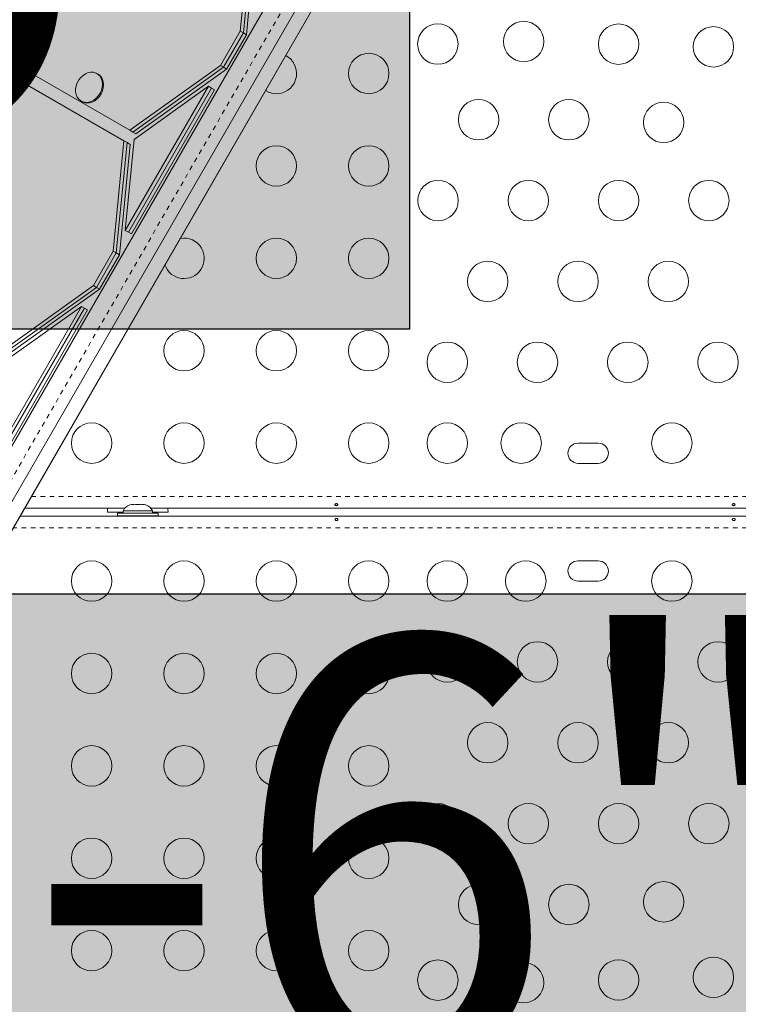
# Model space of a CAD drawing. Extents: x -72 to 465, y -56 to 565.
# Drawn here: x 137 to 152, y 245 to 267 of the extents above; entities that cross this region are included whole.
import ezdxf

# ---------------------------------------------------------------- set-up
doc = ezdxf.new("R2010")
doc.units = 0
doc.header["$LTSCALE"] = 0.125
doc.header["$MEASUREMENT"] = 0
doc.linetypes.add('PHANTOM', pattern=[0.5, 0.25, -0.05, 0.05, -0.05, 0.05, -0.05])
doc.layers.add('CONTOUR', color=7, linetype='CONTINUOUS')
doc.layers.add('HAUTEUR-PLATE-FORME', color=7, linetype='CONTINUOUS')
doc.styles.add('DIM', font='romans.shx')

msp = doc.modelspace()

# ---------------------------------------------------------------- hatches: boundary and pattern name
at = {"layer": 'HAUTEUR-PLATE-FORME', "true_color": 0xfcfcfc}
for points in [[(127.04832, 275.14271), (145.28363, 275.14271), (145.28363, 259.86152), (127.04832, 259.86152)], [(119.0476, 254.13225), (159.99783, 254.13225), (159.99783, 240.02653), (119.0476, 240.02653)]]:
    msp.add_hatch(color=7, dxfattribs=at).paths.add_polyline_path(points)

# ---------------------------------------------------------------- linework, layer by layer
at = {"layer": 'CONTOUR', "linetype": 'Continuous', "lineweight": 15}
for p, q in [((134.53816, 253.64266), (150.30443, 280.95063)), ((135.0421, 253.3122), (150.80836, 280.62017)), ((135.30859, 253.15834), (151.07485, 280.46631)), ((135.31069, 253.15713), (151.07695, 280.4651)), ((141.61695, 266.31335), (141.84842, 268.70341)), ((141.68358, 266.27488), (141.91505, 268.66495)), ((141.7502, 266.23642), (141.98167, 268.62648)), ((137.02284, 268.37527), (136.74028, 265.45763)), ((137.08946, 268.33681), (136.8069, 265.41917)), ((137.23645, 268.34659), (136.95844, 265.47601)), ((137.15609, 268.29834), (136.87352, 265.3807)), ((141.18755, 265.56959), (141.61695, 266.31335)), ((141.25417, 265.53112), (141.68358, 266.27488)), ((141.32079, 265.49266), (141.7502, 266.23642)), ((141.68358, 266.27488), (141.61695, 266.31335)), ((141.7502, 266.23642), (141.68358, 266.27488)), ((139.22448, 264.16771), (141.18755, 265.56959)), ((141.25417, 265.53112), (141.18755, 265.56959)), ((136.87352, 265.3807), (134.44496, 263.6464)), ((136.87352, 265.3807), (136.8069, 265.41917)), ((139.22448, 264.16771), (136.95844, 265.47601)), ((138.53879, 265.38254), (138.51381, 265.39696)), ((139.2911, 264.12925), (141.25417, 265.53112)), ((139.35773, 264.09078), (141.32079, 265.49266)), ((141.32079, 265.49266), (141.25417, 265.53112)), ((139.09842, 263.94027), (136.8245, 265.25312)), ((139.12695, 262.00054), (140.92755, 265.11926)), ((139.31764, 263.96959), (140.92755, 265.11926)), ((140.99417, 265.08079), (140.92755, 265.11926)), ((139.19358, 261.96207), (140.99417, 265.08079)), ((139.2602, 261.92361), (141.06079, 265.04233)), ((141.06079, 265.04233), (140.99417, 265.08079)), ((138.17001, 264.80148), (138.19499, 264.78706)), ((138.23967, 264.76764), (138.19499, 264.78706)), ((139.2911, 264.12925), (139.22448, 264.16771)), ((139.35773, 264.09078), (139.2911, 264.12925)), ((138.86695, 261.55021), (139.09842, 263.94027)), ((138.93358, 261.51174), (139.16505, 263.90181)), ((139.0002, 261.47328), (139.23167, 263.86334)), ((139.16505, 263.90181), (139.09842, 263.94027)), ((139.12695, 262.00054), (139.31764, 263.96959)), ((139.23167, 263.86334), (139.16505, 263.90181)), ((139.19358, 261.96207), (139.12695, 262.00054)), ((139.2602, 261.92361), (139.19358, 261.96207)), ((138.43754, 260.80645), (138.86695, 261.55021)), ((138.50417, 260.76798), (138.93358, 261.51174)), ((138.93358, 261.51174), (138.86695, 261.55021)), ((139.0002, 261.47328), (138.93358, 261.51174)), ((138.57079, 260.72952), (139.0002, 261.47328)), ((136.47448, 259.40457), (138.43754, 260.80645)), ((136.5411, 259.36611), (138.50417, 260.76798)), ((136.60773, 259.32764), (138.57079, 260.72952)), ((138.50417, 260.76798), (138.43754, 260.80645)), ((138.57079, 260.72952), (138.50417, 260.76798)), ((136.37695, 257.2374), (138.17754, 260.35612)), ((136.44358, 257.19893), (138.24417, 260.31765)), ((136.5102, 257.16047), (138.31079, 260.27919)), ((136.56764, 259.20645), (138.17754, 260.35612)), ((138.24417, 260.31765), (138.17754, 260.35612)), ((138.31079, 260.27919), (138.24417, 260.31765)), ((149.36725, 257.39651), (148.92975, 257.39651)), ((148.92975, 256.95901), (149.36725, 256.95901)), ((139.11928, 255.99026), (136.9464, 255.99026)), ((139.2265, 256.06207), (139.25915, 256.07072)), ((139.25915, 256.07072), (139.2265, 256.06207)), ((139.3125, 256.07072), (139.25915, 256.07072)), ((139.3125, 256.06207), (139.3125, 256.07072)), ((139.34515, 256.07072), (139.3125, 256.06207)), ((139.45186, 256.07072), (139.34515, 256.07072)), ((139.4845, 256.06207), (139.45186, 256.07072)), ((139.4845, 256.07072), (139.4845, 256.06207)), ((139.53786, 256.07072), (139.4845, 256.07072)), ((139.5705, 256.06207), (139.53786, 256.07072)), ((139.53786, 256.07072), (139.5705, 256.06207)), ((158.11928, 255.99026), (139.67772, 255.99026)), ((136.84647, 255.81719), (161.55211, 255.81719)), ((138.74225, 255.90372), (139.07975, 255.90372)), ((138.961, 255.88322), (138.961, 255.82122)), ((138.961, 255.88322), (139.836, 255.88322)), ((138.961, 255.82122), (139.836, 255.82122)), ((139.07975, 255.93012), (139.07975, 255.88322)), ((139.71725, 255.93012), (139.07975, 255.93012)), ((139.211, 255.82122), (139.211, 255.81719)), ((139.586, 255.81719), (139.586, 255.82122)), ((139.71725, 255.88322), (139.71725, 255.93012)), ((139.71725, 255.90372), (140.05475, 255.90372)), ((139.836, 255.82122), (139.836, 255.88322)), ((149.36725, 254.84844), (148.92975, 254.84844)), ((148.92975, 254.41094), (149.36725, 254.41094))]:
    msp.add_line(p, q, dxfattribs=at)
at = {"layer": 'CONTOUR', "linetype": 'PHANTOM', "lineweight": 0}
for p, q in [((134.82769, 253.43599), (150.59395, 280.74396)), ((137.09102, 256.24076), (161.58043, 256.24076)), ((161.58043, 255.56669), (136.70185, 255.56669))]:
    msp.add_line(p, q, dxfattribs=at)
at = {"layer": 'CONTOUR', "linetype": 'Continuous', "lineweight": 15, "flags": 128}
for points in [[(138.21469, 264.78207), (138.16463, 264.80469), (138.12183, 264.83937), (138.08804, 264.88469), (138.06465, 264.93879), (138.0526, 264.99946), (138.0524, 265.06421), (138.06405, 265.1304), (138.08708, 265.19531), (138.12054, 265.25629), (138.16306, 265.31083), (138.21291, 265.35672), (138.26803, 265.39206), (138.32618, 265.41541), (138.38498, 265.42582), (138.44201, 265.42285), (138.49494, 265.40664), (138.5416, 265.37784), (138.5801, 265.33763), (138.60884, 265.28767), (138.62665, 265.22999), (138.6328, 265.16695), (138.62705, 265.10114), (138.60962, 265.03526), (138.58123, 264.97199), (138.54304, 264.91393), (138.49662, 264.86346), (138.44386, 264.82264), (138.38693, 264.79314), (138.32816, 264.77617), (138.26995, 264.77243), (138.21469, 264.78207)], [(138.53879, 265.38254), (138.56659, 265.36342), (138.60508, 265.32321), (138.63382, 265.27324), (138.65163, 265.21556), (138.65778, 265.15253), (138.65203, 265.08672), (138.6346, 265.02083), (138.60621, 264.95757), (138.56802, 264.89951), (138.5216, 264.84903), (138.46885, 264.80821), (138.41192, 264.77871), (138.35314, 264.76175), (138.29493, 264.75801), (138.23967, 264.76764)], [(138.74738, 255.99026), (138.74546, 255.97181), (138.74225, 255.90372)], [(140.05475, 255.90372), (140.05154, 255.97181), (140.04962, 255.99026)]]:
    msp.add_lwpolyline(points, dxfattribs=at)
at = {"layer": 'CONTOUR', "linetype": 'Continuous', "lineweight": 15}
for centre in [(145.89369, 266.03416), (147.75312, 266.08886), (149.80713, 266.03121), (151.86113, 265.97356), (144.3985, 265.39651), (146.77604, 264.39651), (148.7302, 264.39651), (150.78421, 264.33886), (142.3985, 263.39651), (144.3985, 263.39651), (145.89881, 262.64651), (147.85297, 262.64651), (149.80713, 262.64651), (151.76129, 262.64651), (142.3985, 261.39651), (144.3985, 261.39651), (146.97573, 260.89651), (148.92989, 260.89651), (150.88405, 260.89651), (140.3985, 259.39651), (142.3985, 259.39651), (144.3985, 259.39651), (146.0985, 259.14651), (148.05266, 259.14651), (150.00682, 259.14651), (151.96098, 259.14651), (138.3985, 257.39651), (140.3985, 257.39651), (142.3985, 257.39651), (144.3985, 257.39651), (146.0985, 257.39651), (147.6985, 257.39651), (150.961, 257.39651), (138.3985, 254.41094), (140.3985, 254.41094), (142.3985, 254.41094), (144.3985, 254.41094), (146.0985, 254.41094), (147.7985, 254.41094), (150.961, 254.41094), (146.0985, 252.66094), (148.05266, 252.66094), (150.00682, 252.66094), (151.96098, 252.66094), (138.3985, 252.41094), (140.3985, 252.41094), (142.3985, 252.41094), (144.3985, 252.41094), (146.97573, 250.91094), (148.92989, 250.91094), (150.88405, 250.91094), (138.3985, 250.41094), (140.3985, 250.41094), (142.3985, 250.41094), (144.3985, 250.41094), (145.89881, 249.16094), (147.85297, 249.16094), (149.80713, 249.16094), (151.76129, 249.16094), (138.3985, 248.41094), (140.3985, 248.41094), (142.3985, 248.41094), (144.3985, 248.41094), (150.78421, 247.46858), (146.77604, 247.41094), (148.7302, 247.41094), (138.3985, 246.41094), (140.3985, 246.41094), (142.3985, 246.41094), (144.3985, 246.41094), (145.89369, 245.77328), (147.75312, 245.71858), (149.80713, 245.77623), (151.86113, 245.83388)]:
    msp.add_circle(centre, 0.4375, dxfattribs=at)
for centre, radius, start, end in [((142.3985, 265.39651), 0.4375, 30, 62.428491), ((142.3985, 265.39651), 0.4375, 237.571509, 30), ((140.3985, 261.39651), 0.4375, 30, 100.906592), ((140.3985, 261.39651), 0.4375, 199.093408, 30), ((148.92975, 257.17776), 0.21875, 90, 270), ((149.36725, 257.17776), 0.21875, 270, 90), ((139.30954, 255.82213), 0.2539, 108.512587, 154.829342), ((139.48746, 255.82213), 0.2539, 25.170658, 71.773154), ((148.92975, 254.62969), 0.21875, 90, 270), ((149.36725, 254.62969), 0.21875, 270, 90)]:
    msp.add_arc(centre, radius, start, end, dxfattribs=at)
for points, knots in [([(143.70683, 256.04391), (143.70341, 256.04342), (143.69657, 256.04246), (143.68606, 256.04375), (143.67683, 256.04701), (143.6698, 256.0522), (143.66581, 256.05887), (143.66534, 256.06637), (143.6684, 256.07384), (143.67464, 256.0804), (143.6834, 256.08518), (143.6937, 256.08745), (143.70434, 256.08688), (143.71412, 256.08358), (143.722, 256.07803), (143.7271, 256.07097), (143.72878, 256.06336), (143.7269, 256.05611), (143.72167, 256.05001), (143.71454, 256.04589), (143.70906, 256.04448), (143.70683, 256.04391)], [0, 0, 0, 0, 0.05327947, 0.10656085, 0.15986459, 0.21353286, 0.26735863, 0.3208905, 0.37413831, 0.42754768, 0.48131602, 0.53508539, 0.58848868, 0.64173222, 0.69526905, 0.74909616, 0.80275937, 0.85606342, 0.90936911, 0.96303209, 1, 1, 1, 1]), ([(152.30683, 256.04391), (152.30341, 256.04342), (152.29657, 256.04246), (152.28606, 256.04375), (152.27683, 256.04701), (152.2698, 256.0522), (152.26581, 256.05887), (152.26534, 256.06637), (152.2684, 256.07384), (152.27464, 256.0804), (152.2834, 256.08518), (152.2937, 256.08745), (152.30434, 256.08688), (152.31412, 256.08358), (152.322, 256.07803), (152.3271, 256.07097), (152.32878, 256.06336), (152.3269, 256.05611), (152.32167, 256.05001), (152.31454, 256.04589), (152.30906, 256.04448), (152.30683, 256.04391)], [0, 0, 0, 0, 0.05327947, 0.106560854, 0.159864588, 0.213532859, 0.267358633, 0.320890504, 0.374138307, 0.427547681, 0.481316019, 0.535085389, 0.588488682, 0.641732225, 0.695269051, 0.749096158, 0.802759374, 0.856063424, 0.909369111, 0.963032095, 1, 1, 1, 1]), ([(143.69018, 255.76353), (143.6936, 255.76402), (143.70043, 255.76499), (143.71095, 255.76369), (143.72018, 255.76044), (143.72721, 255.75525), (143.73119, 255.74857), (143.73167, 255.74107), (143.72861, 255.7336), (143.72237, 255.72704), (143.71361, 255.72226), (143.7033, 255.71999), (143.69266, 255.72056), (143.68288, 255.72386), (143.675, 255.72941), (143.66991, 255.73647), (143.66822, 255.74408), (143.67011, 255.75133), (143.67534, 255.75744), (143.68246, 255.76155), (143.68794, 255.76296), (143.69018, 255.76353)], [0, 0, 0, 0, 0.05327947, 0.10656085, 0.15986459, 0.21353286, 0.26735863, 0.3208905, 0.37413831, 0.42754768, 0.48131602, 0.53508539, 0.58848868, 0.64173222, 0.69526905, 0.74909616, 0.80275937, 0.85606342, 0.90936911, 0.96303209, 1, 1, 1, 1]), ([(152.29018, 255.76353), (152.2936, 255.76402), (152.30043, 255.76499), (152.31095, 255.76369), (152.32018, 255.76044), (152.32721, 255.75525), (152.33119, 255.74857), (152.33167, 255.74107), (152.32861, 255.7336), (152.32237, 255.72704), (152.31361, 255.72226), (152.3033, 255.71999), (152.29266, 255.72056), (152.28288, 255.72386), (152.275, 255.72941), (152.26991, 255.73647), (152.26822, 255.74408), (152.27011, 255.75133), (152.27534, 255.75744), (152.28246, 255.76155), (152.28794, 255.76296), (152.29018, 255.76353)], [0, 0, 0, 0, 0.05327947, 0.10656085, 0.15986459, 0.21353286, 0.26735863, 0.3208905, 0.37413831, 0.42754768, 0.48131602, 0.53508539, 0.58848868, 0.64173222, 0.69526905, 0.74909616, 0.80275937, 0.85606342, 0.90936911, 0.96303209, 1, 1, 1, 1])]:
    msp.add_open_spline(points, degree=3, knots=knots, dxfattribs=at)
at = {"layer": 'HAUTEUR-PLATE-FORME', "color": 0}
for points in [[(127.04832, 275.14271), (145.28363, 275.14271), (145.28363, 259.86152), (127.04832, 259.86152)], [(119.0476, 254.13225), (159.99783, 254.13225), (159.99783, 240.02653), (119.0476, 240.02653)]]:
    msp.add_lwpolyline(points, close=True, dxfattribs=at)

# ---------------------------------------------------------------- texts
at = {"layer": 'HAUTEUR-PLATE-FORME', "color": 7, "attachment_point": 5, "style": 'DIM'}
for s, insert, char_height, width in [("{5'}", (136.52191, 267.73977), 10.14, 19.027177), ('{5\'-6"}', (140.4068, 247.29877), 9.36, 34.441875)]:
    msp.add_mtext(s, dxfattribs=dict(at, insert=insert, char_height=char_height, width=width))

doc.saveas('drawing.dxf')
